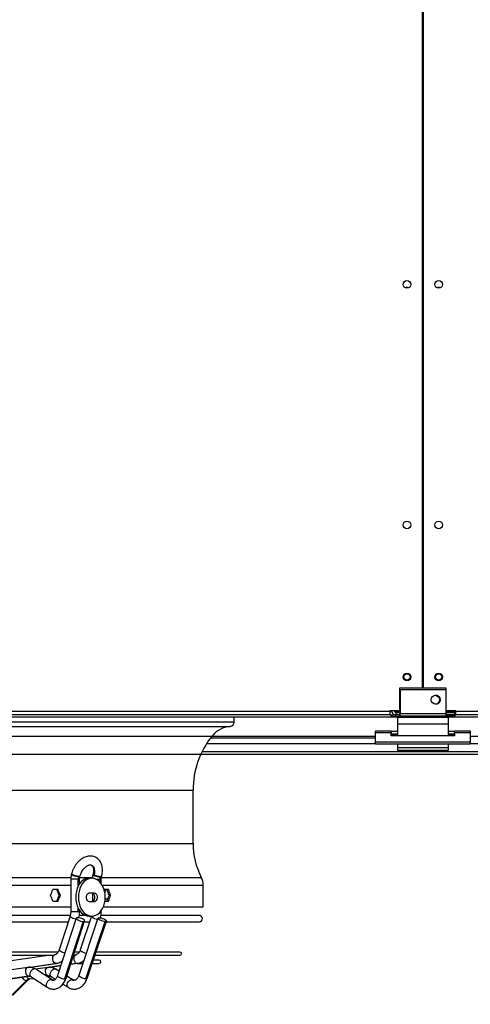
# Model space of a CAD drawing. Units: millimetres. Extents: x 5 to 415, y 3 to 291.
# Drawn here: x 190 to 208, y 111 to 150 of the extents above; entities that cross this region are included whole.
import ezdxf

# ---------------------------------------------------------------- set-up
doc = ezdxf.new("R2010")
doc.units = ezdxf.units.MM
doc.layers.add('GEOMETRY', color=7, linetype='Continuous')
doc.styles.add('SLDTEXTSTYLE0', font='TXT', dxfattribs={"width": 0.605})
doc.dimstyles.new('SLDDIMSTYLE5', dxfattribs={"dimtxt": 5.136637, "dimasz": 3.5, "dimexe": 0, "dimexo": 0.0625, "dimgap": 1.284159, "dimtad": 1, "dimdec": 0, "dimlfac": 20, "dimrnd": 1e-09, "dimzin": 12, "dimdsep": 46, "dimtxsty": 'SLDTEXTSTYLE0', "dimsah": 1, "dimcen": 0.09, "dimadec": 0, "dimazin": 3, "dimtol": 1, "dimtp": 2, "dimtm": 2, "dimtfac": 1, "dimtdec": 0, "dimtmove": 0, "dimatfit": 0, "dimfxl": 0, "dimfrac": 2, "dimtolj": 1, "dimarcsym": 0})

# ---------------------------------------------------------------- blocks, each defined once
blk = doc.blocks.new('_D_9')
at = {"layer": 'GEOMETRY'}
for p, q in [((293.809, 158.109), (293.809, 167.987)), ((61.983, 158.109), (294.809, 158.109)), ((293.809, 158.109), (293.809, 121.259)), ((61.785, 121.259), (294.809, 121.259)), ((293.809, 121.259), (293.809, 111.381))]:
    blk.add_line(p, q, dxfattribs=at)
for points in [[(293.809, 158.109), (294.599, 163.246), (293.018, 163.246)], [(293.809, 121.259), (293.018, 116.123), (294.599, 116.123)]]:
    blk.add_solid(points, dxfattribs=at)
at = {"layer": 'GEOMETRY', "char_height": 5.2917, "attachment_point": 1, "rotation": 90, "style": 'SLDTEXTSTYLE0'}
for s, insert in [('±2', (286.987, 142.673)), ('737', (286.987, 128.929))]:
    blk.add_mtext(s, dxfattribs=dict(at, insert=insert))

msp = doc.modelspace()

# ---------------------------------------------------------------- linework, layer by layer
at = {"color": 7, "linetype": 'Continuous', "lineweight": 25}
for p, q in [((206.286, 123.859), (206.286, 155.509)), ((206.311, 155.509), (206.311, 123.859)), ((206.286, 150.01), (206.311, 150.01)), ((206.311, 148.009), (206.286, 148.009)), ((206.286, 147.51), (206.311, 147.51)), ((205.373, 123.859), (205.373, 122.969)), ((206.286, 123.859), (205.373, 123.859)), ((205.408, 123.809), (205.408, 122.859)), ((205.408, 123.809), (207.208, 123.809)), ((207.223, 123.859), (206.311, 123.859)), ((207.208, 123.809), (207.208, 122.859)), ((207.223, 122.969), (207.223, 123.859)), ((157.598, 122.959), (204.998, 122.959)), ((205.373, 122.969), (204.998, 122.969)), ((204.998, 122.969), (204.998, 122.959)), ((204.998, 122.959), (204.998, 122.809)), ((205.057, 122.959), (204.998, 122.959)), ((205.058, 122.954), (204.998, 122.954)), ((205.175, 122.954), (205.167, 122.954)), ((205.408, 122.945), (205.248, 122.945)), ((205.248, 122.939), (205.248, 122.944)), ((205.248, 122.944), (205.408, 122.944)), ((205.408, 122.939), (205.248, 122.939)), ((205.248, 122.809), (205.248, 122.909)), ((205.248, 122.909), (205.408, 122.909)), ((205.408, 122.859), (207.208, 122.859)), ((205.408, 122.759), (205.408, 122.859)), ((207.548, 122.945), (207.208, 122.945)), ((207.208, 122.944), (207.548, 122.944)), ((207.548, 122.939), (207.208, 122.939)), ((207.208, 122.909), (207.548, 122.909)), ((207.208, 122.859), (207.208, 122.759)), ((207.598, 122.969), (207.223, 122.969)), ((207.548, 122.969), (207.548, 122.945)), ((207.598, 122.959), (207.548, 122.959)), ((207.598, 122.954), (207.548, 122.954)), ((207.548, 122.944), (207.548, 122.945)), ((207.548, 122.944), (207.548, 122.939)), ((207.548, 122.909), (207.548, 122.809)), ((207.598, 122.959), (207.598, 122.969)), ((207.598, 122.959), (254.998, 122.959)), ((207.598, 122.809), (207.598, 122.959)), ((157.548, 122.734), (205.048, 122.734)), ((204.998, 122.809), (157.598, 122.809)), ((198.848, 122.53), (198.848, 122.734)), ((204.998, 122.809), (205.048, 122.809)), ((205.048, 122.809), (205.048, 122.734)), ((205.048, 122.809), (205.108, 122.809)), ((205.048, 122.734), (206.286, 122.734)), ((205.408, 122.809), (205.108, 122.809)), ((205.108, 122.809), (205.108, 122.759)), ((205.108, 122.759), (205.408, 122.759)), ((207.298, 122.709), (205.298, 122.709)), ((205.298, 122.709), (205.298, 122.449)), ((207.208, 122.759), (205.408, 122.759)), ((206.286, 122.734), (206.286, 122.759)), ((206.311, 122.759), (206.311, 122.734)), ((206.311, 122.734), (207.548, 122.734)), ((207.508, 122.809), (207.208, 122.809)), ((207.508, 122.759), (207.208, 122.759)), ((207.298, 122.709), (207.298, 122.449)), ((207.508, 122.809), (207.508, 122.759)), ((207.548, 122.809), (207.508, 122.809)), ((207.548, 122.809), (207.598, 122.809)), ((207.548, 122.809), (207.548, 122.734)), ((207.548, 122.734), (255.048, 122.734)), ((254.998, 122.809), (207.598, 122.809)), ((205.048, 122.161), (204.423, 122.161)), ((204.423, 122.102), (204.423, 122.161)), ((204.423, 121.729), (204.423, 122.102)), ((205.048, 122.102), (204.423, 122.102)), ((205.048, 122.161), (205.048, 122.102)), ((205.048, 122.161), (205.298, 122.161)), ((205.048, 121.986), (205.048, 122.102)), ((207.298, 122.449), (205.298, 122.449)), ((205.298, 122.449), (205.298, 121.986)), ((207.298, 122.449), (207.298, 121.986)), ((207.298, 122.161), (207.548, 122.161)), ((207.548, 122.102), (207.548, 122.161)), ((208.173, 122.161), (207.548, 122.161)), ((207.548, 122.102), (207.548, 121.986)), ((208.173, 122.102), (207.548, 122.102)), ((208.173, 122.161), (208.173, 122.102)), ((208.173, 122.102), (208.173, 121.729)), ((197.922, 121.909), (204.423, 121.909)), ((208.173, 121.729), (204.423, 121.729)), ((204.423, 121.653), (204.423, 121.729)), ((205.048, 122.061), (205.298, 122.061)), ((207.548, 121.986), (205.048, 121.986)), ((207.298, 122.061), (207.548, 122.061)), ((208.173, 121.653), (208.173, 121.729)), ((197.581, 121.359), (215.016, 121.359)), ((208.173, 121.653), (204.423, 121.653)), ((205.298, 121.653), (205.298, 121.509)), ((207.298, 121.509), (205.298, 121.509)), ((205.298, 121.509), (205.298, 121.409)), ((207.298, 121.409), (205.298, 121.409)), ((207.298, 121.653), (207.298, 121.509)), ((207.298, 121.509), (207.298, 121.409)), ((197.223, 117.734), (197.223, 119.836)), ((192.394, 116.324), (192.394, 115.034)), ((192.424, 116.537), (192.418, 116.513)), ((192.693, 116.324), (192.691, 116.324)), ((192.702, 116.41), (192.708, 116.433)), ((192.744, 116.14), (192.744, 116.324)), ((192.757, 116.426), (192.763, 116.45)), ((193.225, 116.359), (193.119, 116.359)), ((193.276, 116.537), (193.27, 116.513)), ((193.546, 116.324), (193.547, 116.324)), ((193.564, 116.433), (193.558, 116.41)), ((193.597, 116.145), (193.597, 116.324)), ((193.609, 116.426), (193.615, 116.45)), ((191.891, 115.909), (191.692, 115.909)), ((193.887, 115.909), (193.72, 115.909)), ((193.736, 115.787), (193.783, 115.909)), ((197.623, 115.234), (197.623, 116.085)), ((191.99, 115.684), (191.941, 115.684)), ((193.137, 115.784), (193.314, 115.784)), ((193.247, 115.776), (193.247, 115.443)), ((193.857, 115.533), (193.765, 115.533)), ((193.969, 115.684), (193.912, 115.684)), ((170.202, 115.234), (192.394, 115.234)), ((191.692, 115.459), (191.891, 115.459)), ((193.314, 115.434), (193.137, 115.434)), ((193.685, 115.234), (197.623, 115.234)), ((193.745, 115.459), (193.887, 115.459)), ((192.38, 114.89), (181.298, 114.89)), ((192.609, 114.78), (191.874, 112.514)), ((192.369, 114.867), (191.935, 113.528)), ((193.469, 114.782), (192.71, 112.516)), ((192.971, 114.89), (192.733, 114.89)), ((192.744, 115.034), (192.744, 115.079)), ((193.218, 114.859), (192.772, 113.53)), ((193.119, 114.859), (193.225, 114.859)), ((197.473, 114.89), (193.589, 114.89)), ((193.597, 115.034), (193.597, 115.074)), ((181.298, 114.64), (192.295, 114.64)), ((192.886, 114.652), (192.151, 112.386)), ((192.207, 112.406), (192.942, 114.672)), ((192.932, 114.64), (193.144, 114.64)), ((192.99, 112.386), (193.749, 114.652)), ((193.042, 112.405), (193.801, 114.67)), ((193.79, 114.64), (197.473, 114.64)), ((191.899, 113.445), (181.298, 113.445)), ((181.298, 113.32), (191.708, 113.32)), ((191.596, 113.32), (189.579, 113.028)), ((192.504, 113.32), (192.538, 113.32)), ((192.735, 113.445), (192.544, 113.445)), ((193.348, 113.32), (196.705, 113.32)), ((196.705, 113.445), (193.39, 113.445)), ((190.702, 112.839), (189.967, 112.732)), ((190.73, 112.841), (191.832, 113)), ((191.495, 112.839), (191.006, 112.77)), ((191.655, 112.35), (191.009, 112.769)), ((191.52, 112.841), (192.002, 112.908)), ((191.932, 112.691), (191.805, 112.77)), ((192.388, 112.962), (192.658, 113)), ((192.651, 112.999), (192.872, 112.999)), ((193.241, 112.999), (193.521, 112.999)), ((193.521, 113.124), (193.283, 113.124)), ((190.74, 112.491), (190.004, 112.385)), ((190.017, 112.386), (190.752, 112.492)), ((190.784, 112.386), (190.926, 112.406)), ((190.819, 112.475), (191.465, 112.057)), ((191.455, 112.48), (191.543, 112.492)), ((191.543, 112.492), (191.532, 112.491)), ((191.543, 112.492), (191.547, 112.493)), ((191.619, 112.474), (191.786, 112.368)), ((192.472, 112.352), (192.237, 112.499)), ((190.056, 111.726), (190.65, 112.321)), ((190.107, 111.744), (190.701, 112.339)), ((192.087, 112.18), (192.286, 112.055))]:
    msp.add_line(p, q, dxfattribs=at)
at = {"color": 8, "linetype": 'Continuous', "lineweight": 25}
for p, q in [((205.248, 122.969), (205.248, 122.945)), ((205.248, 122.944), (205.248, 122.945)), ((163.748, 122.53), (198.848, 122.53)), ((163.909, 122.356), (198.688, 122.356)), ((164.624, 121.974), (197.973, 121.974)), ((204.423, 121.957), (197.959, 121.957)), ((205.298, 122.041), (205.048, 122.041)), ((207.548, 122.041), (207.298, 122.041)), ((214.638, 121.957), (208.173, 121.957)), ((197.759, 121.676), (204.423, 121.676)), ((208.173, 121.676), (214.837, 121.676)), ((165.373, 119.836), (197.223, 119.836)), ((165.373, 117.734), (197.223, 117.734)), ((170.192, 116.394), (192.405, 116.394)), ((192.691, 116.324), (192.394, 116.324)), ((192.691, 116.052), (192.691, 116.324)), ((192.744, 116.324), (192.693, 116.324)), ((192.754, 116.394), (193.258, 116.394)), ((193.386, 116.324), (193.546, 116.324)), ((193.547, 116.324), (193.597, 116.324)), ((193.547, 116.324), (193.547, 116.205)), ((193.604, 116.394), (197.548, 116.394)), ((170.202, 116.085), (192.394, 116.085)), ((193.635, 116.085), (197.623, 116.085)), ((192.691, 115.034), (192.691, 115.167)), ((192.691, 115.034), (192.394, 115.034)), ((192.744, 115.034), (192.691, 115.034)), ((193.566, 115.034), (193.597, 115.034)), ((190.723, 112.841), (191.819, 112.999)), ((192.002, 112.909), (191.513, 112.841)), ((191.832, 113), (191.819, 112.999)), ((192.646, 112.999), (192.388, 112.963)), ((192.646, 112.999), (192.658, 113)), ((190.74, 112.491), (190.752, 112.492)), ((190.772, 112.385), (190.925, 112.406)), ((190.784, 112.386), (190.772, 112.385)), ((191.454, 112.481), (191.532, 112.491))]:
    msp.add_line(p, q, dxfattribs=at)
at = {"color": 8, "linetype": 'Continuous', "lineweight": 25, "flags": 128}
for points in [[(193.217, 116.873), (193.261, 116.841), (193.299, 116.792), (193.325, 116.73), (193.338, 116.657), (193.337, 116.577), (193.322, 116.493)], [(192.702, 116.41), (192.652, 116.414), (192.594, 116.425), (192.536, 116.441), (192.484, 116.46), (192.444, 116.481), (192.422, 116.501), (192.418, 116.513)], [(192.708, 116.433), (192.658, 116.437), (192.6, 116.448), (192.542, 116.464), (192.49, 116.484), (192.45, 116.505), (192.428, 116.524), (192.424, 116.537)], [(192.757, 116.426), (192.756, 116.424), (192.739, 116.414), (192.704, 116.41)], [(192.763, 116.45), (192.759, 116.443), (192.747, 116.438), (192.73, 116.434), (192.708, 116.433)], [(193.27, 116.513), (193.275, 116.499), (193.299, 116.48), (193.339, 116.459), (193.392, 116.44), (193.45, 116.424), (193.507, 116.414), (193.556, 116.41)], [(193.276, 116.537), (193.276, 116.535), (193.279, 116.526), (193.287, 116.516), (193.302, 116.505), (193.322, 116.493)], [(193.558, 116.41), (193.593, 116.414), (193.609, 116.425), (193.609, 116.426)], [(193.564, 116.433), (193.599, 116.437), (193.615, 116.448), (193.615, 116.45)], [(192.597, 114.743), (192.596, 114.743), (192.539, 114.756), (192.481, 114.776), (192.431, 114.8), (192.392, 114.825), (192.371, 114.85), (192.369, 114.867)], [(193.22, 114.859), (193.224, 114.85), (193.247, 114.825), (193.286, 114.8), (193.338, 114.776), (193.395, 114.756), (193.452, 114.743), (193.456, 114.742)], [(192.163, 113.404), (192.162, 113.405), (192.105, 113.417), (192.047, 113.437), (191.996, 113.461), (191.958, 113.487), (191.937, 113.511), (191.935, 113.528)], [(192.772, 113.53), (192.776, 113.511), (192.798, 113.487), (192.838, 113.461), (192.89, 113.437), (192.947, 113.417), (193.003, 113.405), (193.007, 113.404)], [(190.702, 112.839), (190.673, 112.829), (190.637, 112.799), (190.612, 112.753), (190.601, 112.696), (190.606, 112.635), (190.625, 112.579), (190.656, 112.532), (190.696, 112.502), (190.74, 112.491)], [(191.009, 112.769), (190.984, 112.779), (190.943, 112.779), (190.898, 112.762), (190.855, 112.73), (190.819, 112.686), (190.793, 112.635), (190.78, 112.583), (190.781, 112.535), (190.797, 112.496), (190.819, 112.475)], [(191.532, 112.491), (191.491, 112.501), (191.454, 112.528), (191.424, 112.57), (191.404, 112.623), (191.397, 112.68), (191.402, 112.736), (191.421, 112.783), (191.45, 112.819), (191.487, 112.837), (191.495, 112.839)], [(191.619, 112.474), (191.594, 112.5), (191.58, 112.542), (191.583, 112.594), (191.601, 112.65), (191.632, 112.702), (191.673, 112.744), (191.719, 112.772), (191.763, 112.781)], [(191.763, 112.781), (191.802, 112.772), (191.805, 112.77)], [(190.764, 112.493), (190.755, 112.493), (190.74, 112.491)], [(191.61, 112.363), (191.564, 112.353), (191.517, 112.326), (191.476, 112.283), (191.445, 112.231), (191.427, 112.176), (191.426, 112.124), (191.441, 112.081), (191.465, 112.057)], [(191.557, 112.493), (191.548, 112.493), (191.532, 112.491)], [(191.655, 112.35), (191.65, 112.353), (191.61, 112.363)], [(191.874, 112.514), (191.877, 112.497), (191.898, 112.473), (191.936, 112.447), (191.987, 112.423), (192.045, 112.404), (192.102, 112.391), (192.151, 112.386)], [(192.151, 112.386), (192.188, 112.391), (192.206, 112.404), (192.207, 112.406)], [(192.286, 112.055), (192.261, 112.081), (192.248, 112.124), (192.25, 112.176), (192.268, 112.231), (192.299, 112.283), (192.34, 112.326), (192.386, 112.353), (192.431, 112.363)], [(192.431, 112.363), (192.469, 112.353), (192.472, 112.352)], [(192.99, 112.386), (192.941, 112.391), (192.885, 112.404), (192.827, 112.423), (192.776, 112.447), (192.736, 112.473), (192.713, 112.497), (192.71, 112.516)], [(193.042, 112.405), (193.041, 112.404), (193.024, 112.391), (192.99, 112.386)], [(190.7, 112.338), (190.686, 112.329), (190.65, 112.321)]]:
    msp.add_lwpolyline(points, dxfattribs=at)
at = {"color": 7, "linetype": 'Continuous', "lineweight": 25, "flags": 128}
for points in [[(193.119, 116.359), (193.036, 116.35), (192.955, 116.323), (192.879, 116.278), (192.808, 116.216), (192.744, 116.14), (192.69, 116.05), (192.647, 115.95), (192.615, 115.841), (192.596, 115.727), (192.589, 115.609)], [(193.756, 115.609), (193.749, 115.727), (193.73, 115.841), (193.698, 115.95), (193.654, 116.05), (193.6, 116.14), (193.537, 116.216), (193.466, 116.278), (193.389, 116.323), (193.308, 116.35), (193.225, 116.359), (193.142, 116.35), (193.062, 116.323), (192.985, 116.278), (192.914, 116.216), (192.85, 116.14), (192.796, 116.05), (192.753, 115.95), (192.721, 115.841), (192.702, 115.727), (192.695, 115.609)], [(192.589, 115.609), (192.596, 115.492), (192.615, 115.378), (192.647, 115.269), (192.69, 115.169), (192.744, 115.079), (192.808, 115.003), (192.879, 114.941), (192.955, 114.896), (193.036, 114.869), (193.119, 114.859)], [(192.695, 115.609), (192.702, 115.492), (192.721, 115.378), (192.753, 115.269), (192.796, 115.169), (192.85, 115.079), (192.914, 115.003), (192.985, 114.941), (193.062, 114.896), (193.142, 114.869), (193.225, 114.859), (193.308, 114.869), (193.389, 114.896), (193.466, 114.941), (193.537, 115.003), (193.6, 115.079), (193.654, 115.169), (193.698, 115.269), (193.73, 115.378), (193.749, 115.492), (193.756, 115.609)], [(193.137, 115.434), (193.095, 115.445), (193.057, 115.475), (193.03, 115.522), (193.015, 115.579), (193.015, 115.64), (193.03, 115.697), (193.057, 115.744), (193.095, 115.774), (193.137, 115.784)], [(193.208, 115.784), (193.25, 115.774), (193.287, 115.744), (193.315, 115.697), (193.33, 115.64), (193.33, 115.579), (193.315, 115.522), (193.287, 115.475), (193.25, 115.445), (193.208, 115.434)], [(193.314, 115.784), (193.356, 115.774), (193.393, 115.744), (193.421, 115.697), (193.436, 115.64), (193.436, 115.579), (193.421, 115.522), (193.393, 115.475), (193.356, 115.445), (193.314, 115.434)], [(192.665, 114.8), (192.629, 114.796), (192.61, 114.783), (192.612, 114.763), (192.633, 114.739), (192.671, 114.713), (192.722, 114.689), (192.779, 114.669), (192.836, 114.657), (192.886, 114.652)], [(192.886, 114.652), (192.922, 114.657), (192.941, 114.669), (192.94, 114.689), (192.919, 114.713), (192.88, 114.739), (192.829, 114.763), (192.772, 114.783), (192.715, 114.796), (192.665, 114.8)], [(193.749, 114.652), (193.703, 114.656), (193.65, 114.668), (193.595, 114.686), (193.545, 114.708), (193.504, 114.732), (193.478, 114.756), (193.468, 114.776), (193.477, 114.791), (193.502, 114.799), (193.543, 114.799), (193.593, 114.791), (193.647, 114.776), (193.701, 114.756), (193.747, 114.732), (193.781, 114.708), (193.799, 114.686), (193.8, 114.668), (193.782, 114.656), (193.749, 114.652)], [(191.819, 112.999), (191.776, 113.009), (191.737, 113.038), (191.706, 113.082), (191.686, 113.136), (191.68, 113.195), (191.689, 113.251), (191.71, 113.299), (191.743, 113.332)], [(192.569, 113.33), (192.538, 113.296), (192.518, 113.248), (192.512, 113.192), (192.518, 113.134), (192.538, 113.08), (192.568, 113.037), (192.606, 113.009), (192.646, 112.999)]]:
    msp.add_lwpolyline(points, dxfattribs=at)
at = {"color": 7, "linetype": 'Continuous', "lineweight": 25}
for centre, radius in [((205.673, 139.809), 0.15), ((206.923, 139.809), 0.15), ((205.673, 130.309), 0.15), ((206.923, 130.309), 0.15), ((205.673, 124.309), 0.15), ((205.673, 124.309), 0.125), ((206.923, 124.309), 0.15), ((206.923, 124.309), 0.125), ((206.808, 123.409), 0.175)]:
    msp.add_circle(centre, radius, dxfattribs=at)
for centre, radius, start, end in [((205.673, 139.559), 0.125, 62.8733, 117.1267), ((206.923, 139.559), 0.125, 62.8732, 117.1268), ((206.798, 123.409), 0.175, 0, 88.3628), ((206.798, 123.409), 0.175, 271.6372, 0), ((206.923, 123.653), 0.125, 213.7491, 271.8562), ((198.673, 122.53), 0.175, 274.7802, 0), ((198.773, 121.334), 1.025, 94.7802, 141.3752), ((200.648, 119.836), 3.425, 141.3752, 180), ((200.148, 117.734), 2.925, 180, 207.266), ((193.037, 116.325), 0.344, 165.7, 180.0858), ((192.704, 116.672), 0.262, 269.5553, 269.9983), ((193.585, 117.036), 0.603, 244.1841, 268.0371), ((193.89, 116.325), 0.344, 165.7, 180.0858), ((193.556, 116.66), 0.25, 269.9982, 270.455), ((196.948, 116.085), 0.675, 0, 27.266), ((197.473, 114.765), 0.125, 270, 90), ((196.705, 113.382), 0.0625, 270, 90), ((193.521, 113.062), 0.0625, 270, 90), ((190.806, 112.172), 0.216, 99.1902, 136.4161)]:
    msp.add_arc(centre, radius, start, end, dxfattribs=at)
at = {"color": 8, "linetype": 'Continuous', "lineweight": 25}
for centre, radius, start, end in [((190.686, 112.574), 0.256, 208.9159, 262.0234), ((190.793, 112.528), 0.144, 199.8553, 261.7093), ((191.711, 112.513), 0.181, 236.0256, 269.3057), ((192.535, 112.524), 0.192, 237.0107, 269.3093)]:
    msp.add_arc(centre, radius, start, end, dxfattribs=at)
at = {"color": 7, "linetype": 'Continuous', "lineweight": 25}
for centre, major_axis, ratio, start_param, end_param in [((181.298, 116.134), (13.937, 27.956), 0.30407, 4.846917, 4.854875), ((181.298, 116.134), (-13.873, 27.828), 0.30407, 4.545957, 4.553952), ((181.298, 116.134), (-13.937, 27.956), 0.30407, 4.54603, 4.553988), ((181.298, 116.134), (12.433, 27.879), 0.379473, 4.871619, 4.872073), ((181.298, 116.134), (-12.376, 27.751), 0.379473, 4.528759, 4.536754), ((181.298, 116.134), (-12.433, 27.879), 0.379473, 4.528832, 4.53679), ((181.298, 115.234), (-13.937, 27.956), 0.30407, 4.569903, 4.577861), ((181.298, 115.234), (13.873, 27.828), 0.30407, 4.870826, 4.878821), ((181.298, 115.234), (13.937, 27.956), 0.30407, 4.87079, 4.878748), ((181.298, 115.234), (12.376, 27.751), 0.379473, 4.888024, 4.896019), ((181.298, 115.234), (12.433, 27.879), 0.379473, 4.887988, 4.895946)]:
    msp.add_ellipse(centre, major_axis=major_axis, ratio=ratio, start_param=start_param, end_param=end_param, dxfattribs=at)
for points, knots in [([(205.055, 122.969), (205.057, 122.96), (205.061, 122.928), (205.092, 122.88), (205.144, 122.834), (205.2, 122.812), (205.235, 122.81), (205.248, 122.809)], [0, 0, 0, 0, 0.102712, 0.354635, 0.606559, 0.858482, 1, 1, 1, 1]), ([(205.248, 122.945), (205.225, 122.95), (205.185, 122.958), (205.151, 122.966), (205.137, 122.969)], [0, 0, 0, 0, 0.575212, 1, 1, 1, 1]), ([(205.161, 122.964), (205.165, 122.956), (205.174, 122.938), (205.202, 122.919), (205.229, 122.91), (205.245, 122.91), (205.248, 122.909)], [0, 0, 0, 0, 0.2267441, 0.5623828, 0.8980213, 1, 1, 1, 1]), ([(193.615, 116.45), (193.62, 116.469), (193.633, 116.524), (193.645, 116.615), (193.646, 116.721), (193.634, 116.823), (193.607, 116.919), (193.566, 117.005), (193.513, 117.08), (193.449, 117.141), (193.376, 117.188), (193.298, 117.219), (193.215, 117.235), (193.13, 117.236), (193.043, 117.222), (192.956, 117.195), (192.869, 117.152), (192.785, 117.096), (192.705, 117.028), (192.632, 116.948), (192.566, 116.859), (192.509, 116.763), (192.463, 116.663), (192.437, 116.587), (192.426, 116.545), (192.424, 116.537)], [0, 0, 0, 0, 0.026036, 0.073718, 0.121731, 0.169953, 0.218036, 0.265475, 0.311747, 0.356595, 0.400171, 0.442939, 0.485408, 0.528116, 0.571597, 0.616168, 0.661847, 0.708386, 0.755418, 0.802611, 0.849803, 0.896987, 0.944216, 0.989029, 1, 1, 1, 1]), ([(192.763, 116.45), (192.767, 116.462), (192.777, 116.5), (192.802, 116.564), (192.84, 116.637), (192.885, 116.704), (192.936, 116.763), (192.989, 116.811), (193.043, 116.848), (193.093, 116.872), (193.138, 116.884), (193.175, 116.886), (193.199, 116.882), (193.211, 116.875), (193.216, 116.872)], [0, 0, 0, 0, 0.045242, 0.135163, 0.225401, 0.315604, 0.405288, 0.494151, 0.582062, 0.669263, 0.75657, 0.84563, 0.940498, 1, 1, 1, 1]), ([(193.216, 116.872), (193.22, 116.87), (193.232, 116.865), (193.249, 116.848), (193.269, 116.817), (193.285, 116.774), (193.295, 116.719), (193.296, 116.654), (193.289, 116.592), (193.28, 116.552), (193.276, 116.537)], [0, 0, 0, 0, 0.0782883, 0.2319112, 0.3696544, 0.5009759, 0.6407327, 0.778707, 0.9167713, 1, 1, 1, 1]), ([(192.418, 116.513), (192.414, 116.496), (192.402, 116.446), (192.395, 116.383), (192.395, 116.337), (192.394, 116.324)], [0, 0, 0, 0, 0.290258, 0.801498, 1, 1, 1, 1]), ([(192.744, 116.324), (192.745, 116.335), (192.745, 116.364), (192.75, 116.399), (192.756, 116.421), (192.757, 116.426)], [0, 0, 0, 0, 0.290062, 0.851947, 1, 1, 1, 1]), ([(193.27, 116.513), (193.266, 116.496), (193.255, 116.446), (193.248, 116.394), (193.248, 116.361), (193.248, 116.36)], [0, 0, 0, 0, 0.356454, 0.984288, 1, 1, 1, 1]), ([(193.597, 116.324), (193.597, 116.335), (193.598, 116.364), (193.603, 116.399), (193.608, 116.421), (193.609, 116.426)], [0, 0, 0, 0, 0.290062, 0.851947, 1, 1, 1, 1]), ([(192.394, 115.034), (192.394, 115.022), (192.393, 114.986), (192.386, 114.928), (192.374, 114.886), (192.369, 114.867)], [0, 0, 0, 0, 0.2092174, 0.6298442, 1, 1, 1, 1]), ([(192.712, 114.796), (192.714, 114.802), (192.726, 114.841), (192.738, 114.915), (192.744, 114.989), (192.744, 115.029), (192.744, 115.034)], [0, 0, 0, 0, 0.0801567, 0.5154123, 0.9288256, 1, 1, 1, 1]), ([(193.564, 114.796), (193.566, 114.801), (193.577, 114.84), (193.59, 114.914), (193.596, 114.989), (193.597, 115.028), (193.597, 115.034)], [0, 0, 0, 0, 0.075884, 0.5105164, 0.9237, 1, 1, 1, 1]), ([(191.935, 113.528), (191.931, 113.518), (191.92, 113.487), (191.897, 113.442), (191.867, 113.399), (191.835, 113.37), (191.808, 113.353), (191.794, 113.35), (191.788, 113.349)], [0, 0, 0, 0, 0.093692, 0.280507, 0.466055, 0.652009, 0.84229, 1, 1, 1, 1]), ([(192.772, 113.53), (192.768, 113.519), (192.757, 113.489), (192.734, 113.443), (192.702, 113.401), (192.668, 113.371), (192.639, 113.354), (192.624, 113.35), (192.617, 113.349)], [0, 0, 0, 0, 0.093943, 0.282979, 0.471242, 0.660373, 0.854675, 1, 1, 1, 1]), ([(191.703, 113.32), (191.703, 113.32), (191.703, 113.32), (191.707, 113.32), (191.712, 113.32), (191.719, 113.322), (191.73, 113.326), (191.738, 113.329), (191.743, 113.332)], [0, 0, 0, 0, 0.01013, 0.173347, 0.335097, 0.494888, 0.661297, 1, 1, 1, 1]), ([(191.743, 113.332), (191.748, 113.334), (191.76, 113.339), (191.775, 113.345), (191.784, 113.346), (191.788, 113.347)], [0, 0, 0, 0, 0.329985, 0.736166, 1, 1, 1, 1]), ([(192.532, 113.321), (192.533, 113.32), (192.535, 113.32), (192.54, 113.32), (192.546, 113.321), (192.556, 113.324), (192.564, 113.328), (192.569, 113.33)], [0, 0, 0, 0, 0.140467, 0.309826, 0.479697, 0.653189, 1, 1, 1, 1]), ([(192.569, 113.33), (192.574, 113.332), (192.586, 113.337), (192.603, 113.345), (192.612, 113.346), (192.617, 113.347)], [0, 0, 0, 0, 0.319012, 0.654142, 1, 1, 1, 1]), ([(191.009, 112.769), (190.993, 112.778), (190.952, 112.803), (190.881, 112.83), (190.798, 112.844), (190.738, 112.844), (190.707, 112.839), (190.702, 112.839)], [0, 0, 0, 0, 0.170757, 0.441559, 0.706707, 0.951002, 1, 1, 1, 1]), ([(191.805, 112.77), (191.788, 112.78), (191.747, 112.804), (191.674, 112.83), (191.59, 112.845), (191.53, 112.843), (191.499, 112.839), (191.495, 112.839)], [0, 0, 0, 0, 0.171142, 0.443142, 0.710258, 0.957367, 1, 1, 1, 1]), ([(191.832, 113), (191.85, 113.004), (191.895, 113.012), (191.965, 113.04), (192.026, 113.074), (192.058, 113.103), (192.068, 113.112)], [0, 0, 0, 0, 0.213191, 0.526674, 0.842403, 1, 1, 1, 1]), ([(192.658, 113), (192.677, 113.004), (192.723, 113.012), (192.793, 113.039), (192.861, 113.077), (192.898, 113.109), (192.913, 113.123)], [0, 0, 0, 0, 0.198677, 0.4945, 0.792066, 1, 1, 1, 1]), ([(190.701, 112.339), (190.706, 112.344), (190.723, 112.36), (190.752, 112.379), (190.772, 112.383), (190.784, 112.386)], [0, 0, 0, 0, 0.173605, 0.540705, 1, 1, 1, 1]), ([(190.752, 112.492), (190.756, 112.493), (190.76, 112.494), (190.764, 112.493), (190.764, 112.493)], [0, 0, 0, 0, 0.901266, 1, 1, 1, 1]), ([(190.764, 112.493), (190.773, 112.493), (190.788, 112.492), (190.809, 112.48), (190.819, 112.475)], [0, 0, 0, 0, 0.539057, 1, 1, 1, 1]), ([(191.465, 112.057), (191.481, 112.047), (191.522, 112.022), (191.593, 111.996), (191.677, 111.981), (191.761, 111.983), (191.842, 112), (191.919, 112.032), (191.99, 112.079), (192.055, 112.138), (192.113, 112.209), (192.162, 112.291), (192.191, 112.359), (192.205, 112.398), (192.207, 112.406)], [0, 0, 0, 0, 0.05906, 0.152723, 0.24443, 0.334124, 0.422829, 0.511443, 0.601112, 0.692649, 0.786345, 0.881935, 0.975318, 1, 1, 1, 1]), ([(191.547, 112.493), (191.55, 112.493), (191.553, 112.494), (191.556, 112.493), (191.557, 112.493)], [0, 0, 0, 0, 0.859205, 1, 1, 1, 1]), ([(191.557, 112.493), (191.567, 112.492), (191.586, 112.491), (191.608, 112.479), (191.619, 112.474)], [0, 0, 0, 0, 0.540913, 1, 1, 1, 1]), ([(191.874, 112.514), (191.871, 112.504), (191.86, 112.473), (191.837, 112.428), (191.807, 112.385), (191.775, 112.356), (191.746, 112.339), (191.725, 112.332), (191.713, 112.333), (191.709, 112.333)], [0, 0, 0, 0, 0.081075, 0.242732, 0.403294, 0.564207, 0.728864, 0.90549, 1, 1, 1, 1]), ([(192.286, 112.055), (192.302, 112.046), (192.344, 112.021), (192.417, 111.995), (192.502, 111.981), (192.587, 111.983), (192.67, 112.001), (192.748, 112.033), (192.821, 112.08), (192.888, 112.139), (192.947, 112.211), (192.997, 112.293), (193.026, 112.36), (193.039, 112.398), (193.042, 112.405)], [0, 0, 0, 0, 0.05902, 0.152821, 0.244938, 0.335315, 0.424834, 0.51428, 0.604647, 0.696637, 0.79051, 0.886063, 0.979259, 1, 1, 1, 1]), ([(192.71, 112.516), (192.706, 112.506), (192.695, 112.475), (192.671, 112.43), (192.639, 112.387), (192.606, 112.357), (192.574, 112.339), (192.551, 112.332), (192.537, 112.333), (192.533, 112.333)], [0, 0, 0, 0, 0.081056, 0.244159, 0.406596, 0.569781, 0.737429, 0.917732, 1, 1, 1, 1]), ([(191.709, 112.333), (191.705, 112.333), (191.692, 112.333), (191.674, 112.339), (191.659, 112.348), (191.655, 112.35)], [0, 0, 0, 0, 0.307597, 0.796512, 1, 1, 1, 1]), ([(192.533, 112.333), (192.527, 112.333), (192.511, 112.333), (192.49, 112.341), (192.476, 112.35), (192.472, 112.352)], [0, 0, 0, 0, 0.349458, 0.84377, 1, 1, 1, 1])]:
    msp.add_open_spline(points, degree=3, knots=knots, dxfattribs=at)

# ---------------------------------------------------------------- dimensions: what is measured, and where the dimension line sits
at = {"layer": 'GEOMETRY'}
dim = msp.add_linear_dim(base=(293.809, 121.259), p1=(60.983, 158.109), p2=(60.785, 121.259), angle=90, dimstyle='SLDDIMSTYLE5', dxfattribs=at)
dim.commit()
dim.dimension.update_dxf_attribs({"geometry": '_D_9', "text_midpoint": (293.809, 139.684), "dimtype": 160})

doc.saveas('drawing.dxf')
